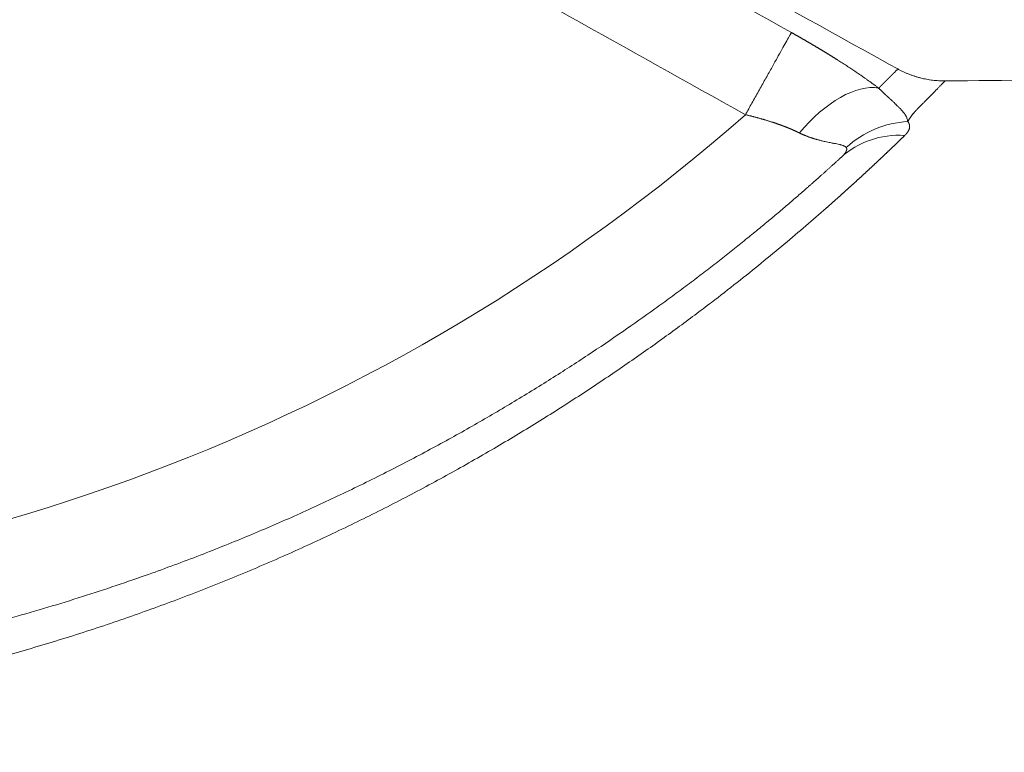
# Model space of a CAD drawing. Units: millimetres. Extents: x 0 to 594, y 0 to 420.
# Drawn here: x 154 to 159, y 359 to 363 of the extents above; entities that cross this region are included whole.
import ezdxf

# ---------------------------------------------------------------- set-up
doc = ezdxf.new("R2010")
doc.units = ezdxf.units.MM
doc.layers.add('1', color=7, linetype='Continuous', true_color=0xffffff)

msp = doc.modelspace()

# ---------------------------------------------------------------- linework, layer by layer
at = {"layer": '1', "color": 7, "linetype": 'Continuous', "lineweight": 13}
msp.add_arc((151.2727, 370.2045), 10.125, 229.79315, 311.30683, dxfattribs=at)
for centre, major_axis, ratio, start_param, end_param in [((158.4126, 362.3107), (0.2973, 0.402), 0.51128, 0.242034, 1.468248), ((158.8093, 362.0748), (0.3865, 0.3172), 0.960559, 0.912835, 1.628623), ((158.7936, 362.0069), (-0.338, 0.3684), 0.930646, 5.515031, 6.283185)]:
    msp.add_ellipse(centre, major_axis=major_axis, ratio=ratio, start_param=start_param, end_param=end_param, dxfattribs=at)
at = {"layer": '1', "color": 3, "linetype": 'Continuous', "lineweight": 18}
for points, knots in [([(158.7522, 362.8379), (158.2561, 363.1124), (157.3015, 363.6415), (155.9514, 364.3842), (154.7794, 365.0455), (153.7802, 365.5618), (152.8926, 365.8255), (152.126, 365.956), (151.377, 365.9985), (150.5638, 365.9505), (149.6375, 365.769), (148.4941, 365.3495), (147.1988, 364.5544), (145.583, 363.6504), (144.4463, 362.9957), (143.8439, 362.6515)], [0, 0, 0, 0, 0.103406, 0.199038, 0.280924, 0.349021, 0.403445, 0.448999, 0.490582, 0.539983, 0.597179, 0.662128, 0.760849, 0.873479, 1, 1, 1, 1]), ([(144.2494, 362.2319), (144.2503, 362.2311), (144.2519, 362.2297), (144.2544, 362.2275), (144.2569, 362.2253), (144.2595, 362.223), (144.262, 362.2208), (144.2645, 362.2186), (144.2671, 362.2163), (144.2697, 362.2141), (144.2722, 362.2118), (144.2748, 362.2096), (144.2774, 362.2073), (144.28, 362.205), (144.2826, 362.2027), (144.2853, 362.2004), (144.2879, 362.1981), (144.2906, 362.1958), (144.2932, 362.1935), (144.2959, 362.1912), (144.2986, 362.1888), (144.3013, 362.1865), (144.304, 362.1841), (144.3067, 362.1818), (144.3094, 362.1794), (144.3121, 362.177), (144.3149, 362.1747), (144.3176, 362.1723), (144.3204, 362.1699), (144.3232, 362.1675), (144.326, 362.1651), (144.3288, 362.1626), (144.3316, 362.1602), (144.3344, 362.1578), (144.3373, 362.1553), (144.3401, 362.1529), (144.343, 362.1504), (144.3458, 362.148), (144.3487, 362.1455), (144.3516, 362.143), (144.3545, 362.1405), (144.3574, 362.138), (144.3603, 362.1355), (144.3632, 362.133), (144.3662, 362.1305), (144.3691, 362.128), (144.3721, 362.1254), (144.3751, 362.1229), (144.3781, 362.1204), (144.3811, 362.1178), (144.3841, 362.1152), (144.3871, 362.1127), (144.3901, 362.1101), (144.3932, 362.1075), (144.3962, 362.1049), (144.3993, 362.1023), (144.4024, 362.0997), (144.4054, 362.0971), (144.4085, 362.0945), (144.4116, 362.0918), (144.4148, 362.0892), (144.4179, 362.0866), (144.421, 362.0839), (144.4242, 362.0812), (144.4274, 362.0786), (144.4305, 362.0759), (144.4337, 362.0732), (144.4497, 362.0598), (144.4792, 362.0351), (144.5236, 361.9984), (144.5698, 361.9606), (144.618, 361.9217), (144.6927, 361.862), (144.7984, 361.7793), (144.942, 361.6709), (145.0973, 361.5577), (145.245, 361.4543), (145.3808, 361.3625), (145.5012, 361.2834), (145.6267, 361.2034), (145.7575, 361.1227), (145.8936, 361.0414), (146.0552, 360.9481), (146.245, 360.8433), (146.4661, 360.7278), (146.6982, 360.6135), (146.9373, 360.5031), (147.1829, 360.397), (147.4344, 360.2958), (147.696, 360.1984), (147.9903, 360.0975), (148.3195, 359.9959), (148.6857, 359.8969), (149.0602, 359.8101), (149.4414, 359.7362), (149.8274, 359.6759), (150.2182, 359.6296), (150.6114, 359.5977), (151.005, 359.5805), (151.3999, 359.5779), (151.7938, 359.5899), (152.1844, 359.6163), (152.5752, 359.6572), (152.9642, 359.7126), (153.3491, 359.782), (153.7292, 359.865), (154.103, 359.961), (154.4688, 360.0693), (154.797, 360.1793), (155.0897, 360.2875), (155.3494, 360.3914), (155.5989, 360.4989), (155.8425, 360.6112), (156.0796, 360.7279), (156.3097, 360.8482), (156.5285, 360.9694), (156.7391, 361.0926), (156.941, 361.2168), (157.1338, 361.3414), (157.3149, 361.4639), (157.4569, 361.5643), (157.5654, 361.6432), (157.6444, 361.7019), (157.7205, 361.7595), (157.794, 361.8161), (157.8648, 361.8716), (157.9329, 361.926), (157.9981, 361.9789), (158.0604, 362.0301), (158.1196, 362.0797), (158.176, 362.1276), (158.2296, 362.1737), (158.2656, 362.2051), (158.2862, 362.2232), (158.2926, 362.2288), (158.2988, 362.2343), (158.3051, 362.2398), (158.3112, 362.2453), (158.3174, 362.2507), (158.3235, 362.2561), (158.3295, 362.2615), (158.3355, 362.2668), (158.3414, 362.2721), (158.3473, 362.2773), (158.3532, 362.2826), (158.359, 362.2878), (158.3648, 362.2929), (158.3705, 362.298), (158.3761, 362.3031), (158.3818, 362.3082), (158.3873, 362.3132), (158.3929, 362.3182), (158.3983, 362.3232), (158.4038, 362.3281), (158.4092, 362.333), (158.4145, 362.3378), (158.4198, 362.3426), (158.4251, 362.3474), (158.4303, 362.3521), (158.4354, 362.3568), (158.4406, 362.3615), (158.4456, 362.3662), (158.4506, 362.3708), (158.454, 362.3738), (158.4556, 362.3753)], [0, 0, 0, 0, 0.000478, 0.000955, 0.001433, 0.00191, 0.002388, 0.002866, 0.003343, 0.00382, 0.004298, 0.004775, 0.005253, 0.00573, 0.006208, 0.006685, 0.007162, 0.00764, 0.008117, 0.008594, 0.009072, 0.009549, 0.010026, 0.010504, 0.010981, 0.011458, 0.011936, 0.012413, 0.01289, 0.013367, 0.013845, 0.014322, 0.014799, 0.015277, 0.015754, 0.016231, 0.016709, 0.017186, 0.017664, 0.018141, 0.018618, 0.019096, 0.019573, 0.020051, 0.020528, 0.021006, 0.021483, 0.021961, 0.022438, 0.022916, 0.023394, 0.023871, 0.024349, 0.024827, 0.025305, 0.025782, 0.02626, 0.026738, 0.027216, 0.027694, 0.028172, 0.02865, 0.029128, 0.029606, 0.030085, 0.030563, 0.031041, 0.031519, 0.037738, 0.043957, 0.05018, 0.056409, 0.062646, 0.078099, 0.093593, 0.109168, 0.124861, 0.135118, 0.145423, 0.155787, 0.16622, 0.176732, 0.187332, 0.202537, 0.217926, 0.233526, 0.249359, 0.264652, 0.280172, 0.295939, 0.311969, 0.332314, 0.353041, 0.374179, 0.394828, 0.41574, 0.436938, 0.457767, 0.478657, 0.499625, 0.52053, 0.541272, 0.56187, 0.583094, 0.603974, 0.624532, 0.645751, 0.666534, 0.686912, 0.702949, 0.718729, 0.734274, 0.749603, 0.76553, 0.781242, 0.796766, 0.812131, 0.827951, 0.843622, 0.859179, 0.874659, 0.882505, 0.890332, 0.898145, 0.905948, 0.913821, 0.921679, 0.929529, 0.937375, 0.945185, 0.952993, 0.960803, 0.96862, 0.969633, 0.970645, 0.971657, 0.972669, 0.973681, 0.974693, 0.975704, 0.976716, 0.977728, 0.978739, 0.979751, 0.980763, 0.981774, 0.982786, 0.983798, 0.98481, 0.985822, 0.986833, 0.987845, 0.988858, 0.98987, 0.990882, 0.991895, 0.992907, 0.99392, 0.994933, 0.995946, 0.996959, 0.997973, 0.998986, 1, 1, 1, 1])]:
    msp.add_open_spline(points, degree=3, knots=knots, dxfattribs=at)
at = {"layer": '1', "color": 7, "linetype": 'Continuous', "lineweight": 13}
for points in [[(154.5075, 365.0943), (155.7375, 364.4056), (156.9672, 363.717), (158.1964, 363.0283)], [(157.9562, 362.5988), (156.7261, 363.2867), (155.4961, 363.9745), (154.2659, 364.6623)]]:
    msp.add_open_spline(points, degree=3, dxfattribs=at)
msp.add_rational_spline([(158.1964, 363.0283), (158.1603, 362.9638), (157.9562, 362.5988)], [1, 0.76704851606, 1], degree=2, dxfattribs=at)
for points, knots in [([(158.1964, 363.0283), (158.1975, 363.0277), (158.1997, 363.0264), (158.2031, 363.0246), (158.2064, 363.0227), (158.2098, 363.0208), (158.2131, 363.0189), (158.2165, 363.017), (158.2198, 363.0151), (158.2231, 363.0132), (158.2265, 363.0113), (158.2298, 363.0095), (158.2331, 363.0076), (158.2364, 363.0057), (158.2397, 363.0038), (158.2431, 363.0019), (158.2464, 363), (158.2497, 362.9981), (158.253, 362.9962), (158.2563, 362.9943), (158.2595, 362.9924), (158.2628, 362.9905), (158.2661, 362.9886), (158.2694, 362.9867), (158.2727, 362.9848), (158.2759, 362.9829), (158.2792, 362.981), (158.2825, 362.9791), (158.2857, 362.9772), (158.289, 362.9753), (158.2923, 362.9734), (158.2955, 362.9715), (158.2988, 362.9696), (158.302, 362.9676), (158.3052, 362.9657), (158.3085, 362.9638), (158.3117, 362.9619), (158.3149, 362.96), (158.3182, 362.9581), (158.3214, 362.9562), (158.3246, 362.9543), (158.3278, 362.9523), (158.331, 362.9504), (158.3342, 362.9485), (158.3374, 362.9466), (158.3406, 362.9447), (158.3438, 362.9427), (158.347, 362.9408), (158.3502, 362.9389), (158.3534, 362.937), (158.3566, 362.935), (158.3597, 362.9331), (158.3629, 362.9312), (158.3661, 362.9293), (158.3692, 362.9273), (158.3724, 362.9254), (158.3756, 362.9235), (158.3787, 362.9215), (158.3819, 362.9196), (158.385, 362.9177), (158.3881, 362.9157), (158.3913, 362.9138), (158.3944, 362.9119), (158.3975, 362.9099), (158.4007, 362.908), (158.4038, 362.9061), (158.4069, 362.9041), (158.41, 362.9022), (158.4131, 362.9002), (158.4162, 362.8983), (158.4193, 362.8963), (158.4224, 362.8944), (158.4255, 362.8925), (158.4286, 362.8905), (158.4317, 362.8886), (158.4348, 362.8866), (158.4446, 362.8804), (158.461, 362.8699), (158.4839, 362.8551), (158.5063, 362.8403), (158.5284, 362.8255), (158.5448, 362.8144), (158.5557, 362.8068), (158.5613, 362.803), (158.5669, 362.7991), (158.5725, 362.7952), (158.578, 362.7913), (158.5835, 362.7874), (158.589, 362.7836), (158.5944, 362.7797), (158.5998, 362.7758), (158.6052, 362.772), (158.6105, 362.7681), (158.6158, 362.7643), (158.6211, 362.7604), (158.6263, 362.7566), (158.6315, 362.7527), (158.6367, 362.7489), (158.6418, 362.7451), (158.647, 362.7412), (158.6503, 362.7387), (158.652, 362.7374)], [0, 0, 0, 0, 0.006731, 0.013458, 0.02018, 0.026898, 0.033612, 0.040321, 0.047026, 0.053727, 0.060424, 0.067117, 0.073806, 0.080492, 0.087174, 0.093852, 0.100527, 0.107199, 0.113867, 0.120532, 0.127194, 0.133853, 0.140509, 0.147163, 0.153813, 0.160461, 0.167107, 0.17375, 0.18039, 0.187029, 0.193665, 0.200299, 0.206931, 0.213561, 0.220189, 0.226816, 0.233441, 0.240064, 0.246686, 0.253307, 0.259926, 0.266544, 0.273161, 0.279777, 0.286392, 0.293007, 0.29962, 0.306233, 0.312846, 0.319458, 0.32607, 0.332681, 0.339292, 0.345903, 0.352515, 0.359126, 0.365737, 0.372349, 0.378961, 0.385574, 0.392187, 0.398801, 0.405416, 0.412031, 0.418647, 0.425265, 0.431883, 0.438503, 0.445124, 0.451746, 0.45837, 0.464996, 0.471623, 0.478252, 0.484882, 0.491515, 0.498149, 0.548467, 0.598683, 0.648838, 0.698974, 0.749131, 0.762362, 0.775586, 0.788803, 0.802015, 0.815221, 0.828423, 0.841621, 0.854816, 0.86801, 0.881202, 0.894394, 0.907586, 0.920779, 0.933973, 0.94717, 0.960371, 0.973576, 0.986785, 1, 1, 1, 1]), ([(174.3119, 362.9564), (174.3118, 362.9563), (174.3116, 362.9562), (174.3113, 362.9561), (174.3109, 362.9559), (174.3106, 362.9558), (174.3102, 362.9556), (174.3098, 362.9554), (174.3095, 362.9552), (174.309, 362.955), (174.3086, 362.9548), (174.3082, 362.9546), (174.3077, 362.9544), (174.3073, 362.9542), (174.3068, 362.954), (174.3063, 362.9538), (174.3058, 362.9535), (174.3053, 362.9533), (174.3048, 362.9531), (174.3042, 362.9528), (174.3037, 362.9525), (174.3031, 362.9523), (174.3025, 362.952), (174.3019, 362.9517), (174.3013, 362.9514), (174.3007, 362.9512), (174.3, 362.9509), (174.2994, 362.9506), (174.2987, 362.9503), (174.2981, 362.9499), (174.2974, 362.9496), (174.2967, 362.9493), (174.2959, 362.949), (174.2952, 362.9486), (174.2945, 362.9483), (174.2937, 362.9479), (174.2929, 362.9476), (174.2921, 362.9472), (174.2913, 362.9468), (174.2905, 362.9465), (174.2897, 362.9461), (174.2889, 362.9457), (174.288, 362.9453), (174.2871, 362.9449), (174.2863, 362.9445), (174.2854, 362.9441), (174.2845, 362.9437), (174.2835, 362.9432), (174.2826, 362.9428), (174.2817, 362.9424), (174.2807, 362.9419), (174.2797, 362.9415), (174.2787, 362.941), (174.2777, 362.9405), (174.2767, 362.9401), (174.2757, 362.9396), (174.2746, 362.9391), (174.2736, 362.9386), (174.2725, 362.9381), (174.2714, 362.9376), (174.2703, 362.9371), (174.2692, 362.9366), (174.2681, 362.9361), (174.267, 362.9356), (174.2658, 362.935), (174.2646, 362.9345), (174.2635, 362.934), (174.2623, 362.9334), (174.2611, 362.9328), (174.2598, 362.9323), (174.2586, 362.9317), (174.2574, 362.9311), (174.2561, 362.9306), (174.2548, 362.93), (174.2535, 362.9294), (174.2522, 362.9288), (174.2509, 362.9282), (174.2496, 362.9276), (174.2483, 362.9269), (174.2469, 362.9263), (174.2455, 362.9257), (174.2442, 362.925), (174.2428, 362.9244), (174.2414, 362.9238), (174.2399, 362.9231), (174.2385, 362.9224), (174.2371, 362.9218), (174.2356, 362.9211), (174.2341, 362.9204), (174.2326, 362.9197), (174.2311, 362.919), (174.2296, 362.9183), (174.2281, 362.9176), (174.2265, 362.9169), (174.225, 362.9162), (174.2234, 362.9155), (174.2218, 362.9147), (174.2202, 362.914), (174.2186, 362.9133), (174.217, 362.9125), (174.2153, 362.9118), (174.2137, 362.911), (174.212, 362.9102), (174.2104, 362.9095), (174.2087, 362.9087), (174.207, 362.9079), (174.2052, 362.9071), (174.2035, 362.9063), (174.1903, 362.9002), (174.1636, 362.8879), (174.1189, 362.8674), (174.0686, 362.8442), (174.0127, 362.8185), (173.9522, 362.7907), (173.8875, 362.761), (173.819, 362.7296), (173.7455, 362.6959), (173.6669, 362.66), (173.5788, 362.6197), (173.4804, 362.5747), (173.3708, 362.5248), (173.2546, 362.4718), (173.0976, 362.4004), (172.8927, 362.3073), (172.6322, 362.1893), (172.3498, 362.0618), (172.0597, 361.9313), (171.7645, 361.7988), (171.4663, 361.6655), (171.1513, 361.5252), (170.8239, 361.3798), (170.4842, 361.2295), (170.1325, 361.0745), (169.7644, 360.9129), (169.3797, 360.7446), (168.9781, 360.5697), (168.5596, 360.3881), (168.1021, 360.1905), (167.6028, 359.9758), (167.0591, 359.7433), (166.4913, 359.5016), (165.899, 359.2508), (165.313, 359.0041), (164.7354, 358.7621), (164.1683, 358.5255), (163.5819, 358.2821), (162.9759, 358.0317), (162.3291, 357.7657), (161.6399, 357.4836), (160.9068, 357.1851), (160.15, 356.8786), (159.4773, 356.6075), (158.8944, 356.3735), (158.4068, 356.1784), (157.9115, 355.9807), (157.4083, 355.7806), (156.8972, 355.5779), (156.227, 355.3128), (155.3928, 354.9842), (154.3893, 354.5911), (153.5874, 354.2785), (152.9939, 354.048), (152.7005, 353.9342), (152.4906, 353.8529), (152.3647, 353.8041), (152.2629, 353.7647), (152.1821, 353.7335), (152.1191, 353.7091), (152.0505, 353.6826), (151.9845, 353.6571), (151.9296, 353.6359), (151.8901, 353.6206), (151.8559, 353.6074), (151.8216, 353.5942), (151.7822, 353.5789), (151.7428, 353.5637), (151.7034, 353.5485), (151.6639, 353.5332), (151.6244, 353.518), (151.5849, 353.5027), (151.5454, 353.4874), (151.5059, 353.4721), (151.4663, 353.4568), (151.4267, 353.4415), (151.3871, 353.4262), (151.3475, 353.4109), (151.3079, 353.3956), (151.2682, 353.3802), (151.2285, 353.3649), (151.1888, 353.3496), (151.1491, 353.3342), (151.1093, 353.3188), (151.0696, 353.3035), (151.0298, 353.2881), (150.99, 353.2727), (150.9501, 353.2573), (150.9103, 353.2419), (150.8704, 353.2265), (150.8305, 353.211), (150.7906, 353.1956), (150.7506, 353.1802), (150.7107, 353.1647), (150.6707, 353.1492), (150.6307, 353.1338), (150.5907, 353.1183), (150.5506, 353.1028), (150.5106, 353.0873), (150.4705, 353.0718), (150.4304, 353.0563), (150.3903, 353.0408), (150.1153, 352.9345), (149.6032, 352.7364), (148.8515, 352.4456), (148.0925, 352.1519), (147.0942, 351.7656), (145.85, 351.2838), (144.3532, 350.704), (142.8291, 350.1133), (141.5518, 349.6181), (140.528, 349.221), (139.7645, 348.9247), (138.994, 348.6257), (138.2165, 348.324), (137.4321, 348.0195), (136.6407, 347.7121), (135.8423, 347.4021), (135.037, 347.0892), (134.2248, 346.7736), (133.4055, 346.4552), (132.5794, 346.1341), (131.7463, 345.8102), (130.9062, 345.4835), (130.0592, 345.154), (129.4922, 344.9334), (129.2076, 344.8227)], [0, 0, 0, 0, 0.000147, 0.000293, 0.00044, 0.000586, 0.000733, 0.00088, 0.001026, 0.001173, 0.00132, 0.001466, 0.001613, 0.001759, 0.001906, 0.002053, 0.002199, 0.002346, 0.002493, 0.002639, 0.002786, 0.002933, 0.00308, 0.003226, 0.003373, 0.00352, 0.003667, 0.003813, 0.00396, 0.004107, 0.004254, 0.004401, 0.004548, 0.004695, 0.004841, 0.004988, 0.005135, 0.005282, 0.005429, 0.005576, 0.005723, 0.00587, 0.006018, 0.006165, 0.006312, 0.006459, 0.006606, 0.006754, 0.006901, 0.007048, 0.007195, 0.007343, 0.00749, 0.007638, 0.007785, 0.007933, 0.00808, 0.008228, 0.008375, 0.008523, 0.008671, 0.008818, 0.008966, 0.009114, 0.009262, 0.009409, 0.009557, 0.009705, 0.009853, 0.010001, 0.010149, 0.010297, 0.010446, 0.010594, 0.010742, 0.01089, 0.011039, 0.011187, 0.011336, 0.011484, 0.011633, 0.011781, 0.01193, 0.012079, 0.012227, 0.012376, 0.012525, 0.012674, 0.012823, 0.012972, 0.013121, 0.01327, 0.013419, 0.013568, 0.013718, 0.013867, 0.014016, 0.014166, 0.014316, 0.014465, 0.014615, 0.014764, 0.014914, 0.015064, 0.015214, 0.015364, 0.015514, 0.015664, 0.015814, 0.018919, 0.022048, 0.025205, 0.028395, 0.031624, 0.034713, 0.037839, 0.041007, 0.044218, 0.047478, 0.051305, 0.055197, 0.05916, 0.063196, 0.070673, 0.078411, 0.086429, 0.094747, 0.102209, 0.109912, 0.117865, 0.126077, 0.134228, 0.142642, 0.151325, 0.160285, 0.169526, 0.179057, 0.188882, 0.200492, 0.212525, 0.224991, 0.237897, 0.251254, 0.263049, 0.275197, 0.287704, 0.300573, 0.313812, 0.328773, 0.344178, 0.360034, 0.376345, 0.386351, 0.396505, 0.406809, 0.417264, 0.427871, 0.438631, 0.458952, 0.479704, 0.500895, 0.508666, 0.516478, 0.519072, 0.521671, 0.524273, 0.525379, 0.526679, 0.528172, 0.529628, 0.530763, 0.531578, 0.532072, 0.532885, 0.533698, 0.534512, 0.535326, 0.536141, 0.536956, 0.537772, 0.538588, 0.539404, 0.540221, 0.541038, 0.541856, 0.542674, 0.543492, 0.544311, 0.545131, 0.545951, 0.546771, 0.547592, 0.548413, 0.549234, 0.550056, 0.550879, 0.551702, 0.552525, 0.553349, 0.554173, 0.554997, 0.555822, 0.556648, 0.557474, 0.5583, 0.559127, 0.559954, 0.560782, 0.56161, 0.562438, 0.563267, 0.578639, 0.594162, 0.609835, 0.625657, 0.656005, 0.686918, 0.718396, 0.750438, 0.766066, 0.781838, 0.797754, 0.813815, 0.83002, 0.84637, 0.862863, 0.879501, 0.896283, 0.913209, 0.930279, 0.947493, 0.964852, 0.982354, 1, 1, 1, 1]), ([(151.8508, 354.2662), (151.8612, 354.2699), (151.8818, 354.2773), (151.9128, 354.2885), (151.9437, 354.2996), (151.9746, 354.3106), (152.0053, 354.3217), (152.036, 354.3327), (152.0666, 354.3437), (152.0972, 354.3547), (152.1277, 354.3656), (152.158, 354.3765), (152.1884, 354.3874), (152.2186, 354.3983), (152.2488, 354.4091), (152.2789, 354.42), (152.3089, 354.4308), (152.3389, 354.4415), (152.3688, 354.4523), (152.3986, 354.463), (152.4283, 354.4737), (152.458, 354.4844), (152.4876, 354.495), (152.5171, 354.5057), (152.5465, 354.5163), (152.5759, 354.5268), (152.6052, 354.5374), (152.6344, 354.5479), (152.6635, 354.5584), (152.6926, 354.5689), (152.7216, 354.5793), (152.7505, 354.5898), (152.7794, 354.6002), (152.8082, 354.6106), (152.8369, 354.6209), (152.8655, 354.6312), (152.8941, 354.6415), (152.9226, 354.6518), (152.951, 354.6621), (152.9793, 354.6723), (153.0076, 354.6825), (153.0358, 354.6927), (153.0639, 354.7028), (153.0919, 354.713), (153.1199, 354.7231), (153.1478, 354.7331), (153.1756, 354.7432), (153.2034, 354.7532), (153.231, 354.7632), (153.2587, 354.7732), (153.2862, 354.7831), (153.3136, 354.7931), (153.341, 354.803), (153.3683, 354.8128), (153.3956, 354.8227), (153.4227, 354.8325), (153.4498, 354.8423), (153.4768, 354.8521), (153.5038, 354.8619), (153.5307, 354.8716), (153.5575, 354.8813), (153.5842, 354.891), (153.6108, 354.9006), (153.6374, 354.9102), (153.6639, 354.9198), (153.6903, 354.9294), (153.7167, 354.9389), (153.743, 354.9485), (153.7692, 354.958), (153.7953, 354.9674), (153.8214, 354.9769), (153.8474, 354.9863), (153.8733, 354.9957), (153.8991, 355.0051), (153.9249, 355.0144), (153.9506, 355.0237), (153.9762, 355.033), (154.0018, 355.0423), (154.0272, 355.0515), (154.0526, 355.0608), (154.078, 355.07), (154.1032, 355.0791), (154.1284, 355.0883), (154.1535, 355.0974), (154.1785, 355.1065), (154.2035, 355.1155), (154.2284, 355.1246), (154.2532, 355.1336), (154.2779, 355.1426), (154.3026, 355.1515), (154.3272, 355.1605), (154.3517, 355.1694), (154.3762, 355.1783), (154.4005, 355.1871), (154.4248, 355.196), (154.4491, 355.2048), (154.4732, 355.2136), (154.4973, 355.2223), (154.5213, 355.2311), (154.5452, 355.2398), (154.5691, 355.2484), (154.5929, 355.2571), (154.6166, 355.2657), (154.6402, 355.2743), (154.6638, 355.2829), (154.6873, 355.2915), (154.7107, 355.3), (154.734, 355.3085), (154.7573, 355.317), (154.7805, 355.3254), (154.8036, 355.3339), (154.8267, 355.3423), (154.8497, 355.3506), (154.8726, 355.359), (154.8954, 355.3673), (154.9182, 355.3756), (154.9408, 355.3839), (154.9635, 355.3921), (154.986, 355.4004), (155.0085, 355.4086), (155.2148, 355.4839), (155.5988, 355.6242), (156.154, 355.8279), (156.6905, 356.0253), (157.2082, 356.2164), (157.7072, 356.4011), (158.1467, 356.5644), (158.5313, 356.7077), (158.8654, 356.8324), (159.1938, 356.9553), (159.5166, 357.0763), (159.8337, 357.1955), (160.1451, 357.3128), (160.4509, 357.4282), (160.751, 357.5418), (161.0455, 357.6534), (161.4255, 357.7978), (161.8876, 357.9739), (162.4282, 358.1809), (162.9535, 358.3829), (163.4635, 358.5798), (163.9581, 358.7716), (164.4048, 358.9455), (164.8062, 359.1023), (165.1649, 359.243), (165.5159, 359.381), (165.8591, 359.5164), (166.1944, 359.6492), (166.522, 359.7793), (166.8417, 359.9066), (167.1537, 360.0312), (167.4682, 360.1572), (167.7848, 360.2845), (168.1034, 360.413), (168.4133, 360.5384), (168.7146, 360.6608), (169.0073, 360.78), (169.2915, 360.896), (169.567, 361.0089), (169.834, 361.1186), (170.0923, 361.2251), (170.3664, 361.3383), (170.6542, 361.4577), (170.9534, 361.5821), (171.2388, 361.7013), (171.5105, 361.815), (171.7684, 361.9234), (172.0125, 362.0263), (172.2429, 362.1236), (172.4595, 362.2153), (172.6624, 362.3014), (172.8263, 362.3712), (172.9559, 362.4264), (173.0554, 362.4689), (173.1503, 362.5095), (173.2407, 362.5481), (173.3264, 362.5848), (173.4076, 362.6196), (173.4842, 362.6525), (173.5563, 362.6835), (173.6238, 362.7125), (173.6866, 362.7395), (173.7603, 362.7712), (173.84, 362.8056), (173.9194, 362.8398), (173.9839, 362.8676), (174.0336, 362.8891), (174.0684, 362.9043), (174.0875, 362.9125), (174.0913, 362.9143), (174.0913, 362.9143)], [0, 0, 0, 0, 0.00122, 0.002436, 0.00365, 0.004861, 0.00607, 0.007275, 0.008477, 0.009677, 0.010873, 0.012067, 0.013258, 0.014446, 0.015631, 0.016814, 0.017993, 0.01917, 0.020343, 0.021514, 0.022682, 0.023847, 0.025009, 0.026169, 0.027325, 0.028479, 0.02963, 0.030777, 0.031922, 0.033064, 0.034204, 0.03534, 0.036474, 0.037604, 0.038732, 0.039857, 0.040979, 0.042098, 0.043214, 0.044328, 0.045438, 0.046546, 0.047651, 0.048753, 0.049852, 0.050948, 0.052041, 0.053132, 0.054219, 0.055304, 0.056386, 0.057465, 0.058541, 0.059614, 0.060684, 0.061752, 0.062817, 0.063878, 0.064937, 0.065993, 0.067046, 0.068097, 0.069144, 0.070189, 0.07123, 0.072269, 0.073305, 0.074338, 0.075368, 0.076396, 0.07742, 0.078442, 0.07946, 0.080476, 0.081489, 0.082499, 0.083507, 0.084511, 0.085513, 0.086511, 0.087507, 0.0885, 0.08949, 0.090477, 0.091462, 0.092443, 0.093422, 0.094397, 0.09537, 0.09634, 0.097307, 0.098272, 0.099233, 0.100191, 0.101147, 0.1021, 0.10305, 0.103997, 0.104941, 0.105882, 0.106821, 0.107756, 0.108689, 0.109619, 0.110546, 0.11147, 0.112391, 0.11331, 0.114225, 0.115138, 0.116047, 0.116954, 0.117858, 0.11876, 0.119658, 0.120553, 0.121446, 0.122336, 0.123222, 0.124106, 0.124988, 0.147583, 0.169457, 0.190608, 0.211038, 0.230746, 0.249734, 0.263179, 0.276412, 0.289433, 0.30224, 0.314835, 0.327217, 0.339387, 0.351345, 0.36309, 0.374623, 0.396863, 0.418545, 0.43967, 0.460238, 0.480251, 0.499709, 0.51464, 0.529299, 0.543684, 0.557798, 0.571641, 0.585213, 0.598515, 0.611548, 0.624314, 0.638113, 0.651627, 0.664858, 0.677806, 0.690474, 0.702862, 0.714973, 0.726809, 0.738371, 0.749662, 0.763986, 0.777898, 0.791403, 0.804508, 0.817221, 0.829549, 0.841501, 0.853086, 0.864315, 0.8752, 0.881406, 0.887508, 0.893508, 0.89941, 0.905215, 0.910928, 0.916552, 0.922091, 0.927547, 0.932926, 0.93823, 0.947657, 0.956896, 0.965976, 0.974925, 0.983775, 0.992557, 1, 1, 1, 1]), ([(158.652, 362.7374), (158.6525, 362.7379), (158.6535, 362.7389), (158.655, 362.7403), (158.6564, 362.7418), (158.6579, 362.7432), (158.6593, 362.7446), (158.6607, 362.746), (158.662, 362.7473), (158.6634, 362.7487), (158.6647, 362.75), (158.666, 362.7513), (158.6673, 362.7526), (158.6686, 362.7539), (158.6699, 362.7551), (158.6711, 362.7564), (158.6724, 362.7576), (158.6736, 362.7588), (158.6748, 362.76), (158.6759, 362.7612), (158.6771, 362.7623), (158.6783, 362.7634), (158.6794, 362.7646), (158.6805, 362.7657), (158.6816, 362.7668), (158.6827, 362.7678), (158.6837, 362.7689), (158.6848, 362.7699), (158.6858, 362.771), (158.6868, 362.772), (158.6878, 362.773), (158.6888, 362.774), (158.6898, 362.7749), (158.6907, 362.7759), (158.6917, 362.7768), (158.6926, 362.7778), (158.6935, 362.7787), (158.6944, 362.7796), (158.6953, 362.7805), (158.6962, 362.7813), (158.6971, 362.7822), (158.6979, 362.783), (158.6988, 362.7839), (158.6996, 362.7847), (158.7004, 362.7855), (158.7012, 362.7863), (158.702, 362.7871), (158.7027, 362.7878), (158.7035, 362.7886), (158.7042, 362.7894), (158.705, 362.7901), (158.7057, 362.7908), (158.7064, 362.7915), (158.7071, 362.7922), (158.7078, 362.7929), (158.7085, 362.7936), (158.7092, 362.7943), (158.7098, 362.7949), (158.7105, 362.7956), (158.7111, 362.7962), (158.7117, 362.7968), (158.7123, 362.7974), (158.7129, 362.798), (158.7135, 362.7986), (158.7141, 362.7992), (158.7147, 362.7998), (158.7153, 362.8003), (158.7158, 362.8009), (158.7164, 362.8014), (158.7169, 362.802), (158.7174, 362.8025), (158.7179, 362.803), (158.7184, 362.8035), (158.7189, 362.804), (158.7194, 362.8045), (158.7199, 362.805), (158.7204, 362.8055), (158.7208, 362.8059), (158.7213, 362.8064), (158.7218, 362.8068), (158.7222, 362.8073), (158.7226, 362.8077), (158.723, 362.8081), (158.7235, 362.8085), (158.7239, 362.8089), (158.7243, 362.8093), (158.7247, 362.8097), (158.725, 362.8101), (158.7254, 362.8105), (158.7258, 362.8109), (158.7262, 362.8112), (158.7265, 362.8116), (158.7269, 362.8119), (158.7272, 362.8123), (158.7275, 362.8126), (158.7279, 362.8129), (158.7282, 362.8133), (158.7285, 362.8136), (158.7288, 362.8139), (158.7291, 362.8142), (158.7294, 362.8145), (158.7297, 362.8148), (158.73, 362.8151), (158.7303, 362.8153), (158.7306, 362.8156), (158.7308, 362.8159), (158.7311, 362.8161), (158.7313, 362.8164), (158.7316, 362.8166), (158.7318, 362.8169), (158.7321, 362.8171), (158.7323, 362.8174), (158.7325, 362.8176), (158.7327, 362.8178), (158.733, 362.818), (158.7332, 362.8182), (158.7334, 362.8184), (158.7336, 362.8186), (158.7338, 362.8188), (158.734, 362.819), (158.7357, 362.8207), (158.7386, 362.8237), (158.7425, 362.8276), (158.7458, 362.831), (158.7485, 362.8338), (158.7502, 362.8355), (158.7514, 362.8368), (158.7521, 362.8376), (158.7523, 362.8378), (158.7522, 362.8378)], [0, 0, 0, 0, 0.007459, 0.014874, 0.022244, 0.029569, 0.03685, 0.044086, 0.051278, 0.058424, 0.065526, 0.072583, 0.079595, 0.086563, 0.093485, 0.100363, 0.107195, 0.113983, 0.120726, 0.127423, 0.134076, 0.140684, 0.147247, 0.153764, 0.160237, 0.166665, 0.173047, 0.179385, 0.185677, 0.191924, 0.198127, 0.204284, 0.210395, 0.216462, 0.222484, 0.22846, 0.234392, 0.240278, 0.246119, 0.251915, 0.257665, 0.263371, 0.269031, 0.274646, 0.280216, 0.285741, 0.291221, 0.296655, 0.302045, 0.307389, 0.312688, 0.317942, 0.323151, 0.328314, 0.333433, 0.338506, 0.343534, 0.348517, 0.353455, 0.358348, 0.363196, 0.367998, 0.372756, 0.377468, 0.382135, 0.386758, 0.391335, 0.395867, 0.400354, 0.404797, 0.409194, 0.413546, 0.417853, 0.422115, 0.426333, 0.430505, 0.434633, 0.438715, 0.442753, 0.446746, 0.450694, 0.454598, 0.458456, 0.46227, 0.46604, 0.469764, 0.473444, 0.477079, 0.480669, 0.484215, 0.487716, 0.491173, 0.494585, 0.497952, 0.501275, 0.504553, 0.507787, 0.510976, 0.51412, 0.51722, 0.520276, 0.523287, 0.526253, 0.529175, 0.532053, 0.534886, 0.537674, 0.540419, 0.543118, 0.545774, 0.548384, 0.550951, 0.553473, 0.55595, 0.558384, 0.560772, 0.563117, 0.565417, 0.567672, 0.569884, 0.572051, 0.625925, 0.681431, 0.738581, 0.797393, 0.857885, 0.888033, 0.945692, 1, 1, 1, 1]), ([(158.8045, 362.5625), (158.8045, 362.5626), (158.8045, 362.5628), (158.8044, 362.5632), (158.8044, 362.5638), (158.8042, 362.5651), (158.8037, 362.5676), (158.8026, 362.5727), (158.8005, 362.5794), (158.7969, 362.588), (158.7932, 362.5945), (158.7895, 362.6003), (158.7861, 362.6052), (158.7806, 362.6124), (158.7725, 362.622), (158.7652, 362.6297), (158.7603, 362.6347), (158.7591, 362.6358), (158.758, 362.637), (158.7572, 362.6378), (158.7562, 362.6389), (158.7548, 362.6402), (158.7531, 362.642), (158.7512, 362.6438), (158.7489, 362.6462), (158.7461, 362.649), (158.7431, 362.6519), (158.74, 362.6549), (158.7365, 362.6582), (158.7322, 362.6623), (158.7272, 362.667), (158.7215, 362.6722), (158.7173, 362.6761), (158.715, 362.6782), (158.7147, 362.6785), (158.7144, 362.6788), (158.714, 362.6792), (158.7136, 362.6795), (158.7131, 362.68), (158.7126, 362.6804), (158.712, 362.681), (158.7114, 362.6815), (158.7108, 362.6821), (158.7101, 362.6828), (158.7093, 362.6835), (158.7085, 362.6842), (158.7077, 362.685), (158.7068, 362.6858), (158.7058, 362.6867), (158.7048, 362.6876), (158.7037, 362.6886), (158.7026, 362.6896), (158.7015, 362.6907), (158.7003, 362.6918), (158.699, 362.693), (158.6977, 362.6942), (158.6963, 362.6955), (158.6949, 362.6968), (158.6934, 362.6982), (158.6918, 362.6996), (158.6903, 362.7011), (158.6886, 362.7026), (158.6869, 362.7042), (158.6852, 362.7058), (158.6833, 362.7075), (158.6815, 362.7092), (158.6796, 362.711), (158.6776, 362.7129), (158.6755, 362.7148), (158.6734, 362.7168), (158.6713, 362.7188), (158.6691, 362.7209), (158.6668, 362.7231), (158.6645, 362.7253), (158.6621, 362.7276), (158.6597, 362.7299), (158.6572, 362.7324), (158.6546, 362.7349), (158.6529, 362.7365), (158.652, 362.7374)], [0, 0, 0, 0, 0.001957, 0.003915, 0.007829, 0.015656, 0.031304, 0.062578, 0.125057, 0.178645, 0.249903, 0.268364, 0.303551, 0.354823, 0.420959, 0.499948, 0.504597, 0.515521, 0.520771, 0.52598, 0.531128, 0.540546, 0.550938, 0.562292, 0.574501, 0.593443, 0.611086, 0.624584, 0.644618, 0.667166, 0.692165, 0.719551, 0.749258, 0.750337, 0.751625, 0.753121, 0.754825, 0.756737, 0.758855, 0.76118, 0.763712, 0.766448, 0.76939, 0.772537, 0.775887, 0.77944, 0.783195, 0.787153, 0.791311, 0.79567, 0.800227, 0.804983, 0.809934, 0.815081, 0.820421, 0.825952, 0.831673, 0.837581, 0.843674, 0.849949, 0.856403, 0.863035, 0.869839, 0.876813, 0.883954, 0.891257, 0.898717, 0.906337, 0.914113, 0.922045, 0.930129, 0.938364, 0.946745, 0.955272, 0.963942, 0.972752, 0.9817, 0.990783, 1, 1, 1, 1]), ([(158.9989, 362.7754), (158.9989, 362.7753), (158.9988, 362.7752), (158.9983, 362.7746), (158.9973, 362.7735), (158.9959, 362.772), (158.994, 362.7701), (158.9918, 362.7678), (158.9892, 362.765), (158.9861, 362.7619), (158.9826, 362.7583), (158.9787, 362.7543), (158.9744, 362.7499), (158.9697, 362.745), (158.9646, 362.7398), (158.959, 362.7341), (158.9531, 362.728), (158.946, 362.7208), (158.9376, 362.7122), (158.9277, 362.7022), (158.9171, 362.6914), (158.9058, 362.68), (158.8938, 362.6678), (158.8846, 362.6585), (158.8786, 362.6524), (158.8761, 362.6499), (158.8735, 362.6473), (158.871, 362.6448), (158.8684, 362.6422), (158.8658, 362.6396), (158.8632, 362.6369), (158.8609, 362.6347), (158.8583, 362.6321), (158.8547, 362.6285), (158.8507, 362.6245), (158.8472, 362.6208), (158.8449, 362.6184), (158.8428, 362.6161), (158.8408, 362.614), (158.8387, 362.6117), (158.8364, 362.6089), (158.8338, 362.6058), (158.8312, 362.6027), (158.8287, 362.5995), (158.8262, 362.5963), (158.8238, 362.593), (158.8214, 362.5898), (158.8191, 362.5865), (158.8169, 362.5831), (158.8147, 362.5798), (158.8125, 362.5764), (158.8105, 362.573), (158.8084, 362.5695), (158.8064, 362.5661), (158.8052, 362.5637), (158.8045, 362.5625)], [0, 0, 0, 0, 0.030582, 0.061857, 0.093126, 0.124388, 0.155647, 0.186902, 0.218155, 0.249408, 0.280662, 0.311919, 0.343179, 0.374445, 0.405717, 0.436997, 0.468287, 0.499587, 0.541518, 0.583341, 0.625059, 0.666676, 0.708195, 0.749618, 0.757471, 0.765314, 0.773149, 0.780974, 0.788791, 0.796599, 0.804397, 0.812187, 0.816378, 0.826814, 0.843496, 0.85078, 0.857553, 0.863815, 0.869565, 0.874804, 0.883153, 0.891502, 0.89985, 0.908197, 0.916544, 0.92489, 0.933236, 0.941581, 0.949926, 0.958272, 0.966617, 0.974962, 0.983308, 0.991654, 1, 1, 1, 1]), ([(158.2386, 362.5031), (158.2379, 362.5034), (158.2367, 362.5041), (158.2347, 362.505), (158.2327, 362.506), (158.2307, 362.5069), (158.2287, 362.5079), (158.2267, 362.5089), (158.2247, 362.5098), (158.2227, 362.5108), (158.2206, 362.5117), (158.2185, 362.5127), (158.2165, 362.5136), (158.2144, 362.5146), (158.2123, 362.5155), (158.2101, 362.5165), (158.208, 362.5174), (158.2059, 362.5184), (158.2037, 362.5193), (158.2015, 362.5203), (158.1993, 362.5212), (158.1971, 362.5222), (158.1949, 362.5231), (158.1927, 362.5241), (158.1905, 362.525), (158.1882, 362.5259), (158.1859, 362.5269), (158.1837, 362.5278), (158.1814, 362.5288), (158.1791, 362.5297), (158.1768, 362.5306), (158.1744, 362.5316), (158.1721, 362.5325), (158.1697, 362.5334), (158.1674, 362.5344), (158.165, 362.5353), (158.1626, 362.5362), (158.1602, 362.5371), (158.1577, 362.5381), (158.1553, 362.539), (158.1529, 362.5399), (158.1504, 362.5408), (158.1479, 362.5417), (158.1455, 362.5427), (158.143, 362.5436), (158.1405, 362.5445), (158.1379, 362.5454), (158.1354, 362.5463), (158.1328, 362.5472), (158.1303, 362.5481), (158.1277, 362.549), (158.1251, 362.5499), (158.1225, 362.5509), (158.1199, 362.5518), (158.1173, 362.5527), (158.1147, 362.5536), (158.112, 362.5544), (158.1094, 362.5553), (158.1067, 362.5562), (158.1032, 362.5574), (158.0989, 362.5588), (158.0938, 362.5605), (158.0886, 362.5622), (158.0833, 362.5638), (158.078, 362.5655), (158.0726, 362.5672), (158.0673, 362.5688), (158.0618, 362.5705), (158.0563, 362.5721), (158.0508, 362.5737), (158.0452, 362.5754), (158.0396, 362.577), (158.0339, 362.5786), (158.0282, 362.5802), (158.0224, 362.5818), (158.0166, 362.5834), (158.0107, 362.585), (158.0049, 362.5865), (157.9989, 362.5881), (157.9929, 362.5897), (157.9869, 362.5912), (157.9808, 362.5927), (157.9747, 362.5943), (157.9686, 362.5958), (157.9624, 362.5973), (157.9582, 362.5983), (157.9562, 362.5988)], [0, 0, 0, 0, 0.008004, 0.016029, 0.024075, 0.032143, 0.040231, 0.048341, 0.056472, 0.064624, 0.072798, 0.080994, 0.089212, 0.097451, 0.105713, 0.113996, 0.122302, 0.13063, 0.13898, 0.147353, 0.155748, 0.164166, 0.172607, 0.18107, 0.189556, 0.198065, 0.206597, 0.215153, 0.223731, 0.232333, 0.240958, 0.249606, 0.258278, 0.266974, 0.275693, 0.284436, 0.293203, 0.301994, 0.310808, 0.319647, 0.32851, 0.337397, 0.346308, 0.355243, 0.364203, 0.373187, 0.382196, 0.391229, 0.400287, 0.40937, 0.418477, 0.427609, 0.436766, 0.445948, 0.455156, 0.464388, 0.473645, 0.482927, 0.492235, 0.501568, 0.519312, 0.537169, 0.555137, 0.573218, 0.591411, 0.609718, 0.628138, 0.646671, 0.665318, 0.68408, 0.702956, 0.721947, 0.741053, 0.760274, 0.77961, 0.799063, 0.818631, 0.838316, 0.858117, 0.878034, 0.898069, 0.91822, 0.938489, 0.958875, 0.979379, 1, 1, 1, 1]), ([(158.8045, 362.5625), (158.8047, 362.5623), (158.8051, 362.5618), (158.8056, 362.5611), (158.8061, 362.5604), (158.8066, 362.5597), (158.8071, 362.5589), (158.8076, 362.5582), (158.808, 362.5575), (158.8084, 362.5568), (158.8088, 362.556), (158.8092, 362.5553), (158.8096, 362.5546), (158.81, 362.5538), (158.8103, 362.5531), (158.8107, 362.5523), (158.811, 362.5516), (158.8113, 362.5509), (158.8116, 362.5501), (158.8119, 362.5494), (158.8121, 362.5486), (158.8124, 362.5479), (158.8126, 362.5471), (158.8128, 362.5464), (158.813, 362.5456), (158.8131, 362.5448), (158.8133, 362.5441), (158.8134, 362.5433), (158.8136, 362.5425), (158.8137, 362.5418), (158.8138, 362.541), (158.8139, 362.5402), (158.8139, 362.5395), (158.814, 362.5387), (158.814, 362.5379), (158.814, 362.5371), (158.814, 362.5364), (158.814, 362.5356), (158.8139, 362.5348), (158.8139, 362.534), (158.8138, 362.5332), (158.8137, 362.5324), (158.8136, 362.5316), (158.8135, 362.5308), (158.8134, 362.53), (158.8132, 362.5292), (158.8131, 362.5284), (158.8128, 362.5274), (158.8125, 362.526), (158.812, 362.5244), (158.8115, 362.5228), (158.8109, 362.5211), (158.8102, 362.5195), (158.8095, 362.5178), (158.8087, 362.5161), (158.8078, 362.5145), (158.8069, 362.5128), (158.8059, 362.5111), (158.8048, 362.5094), (158.8037, 362.5077), (158.8025, 362.506), (158.8012, 362.5043), (158.7999, 362.5026), (158.7985, 362.5009), (158.797, 362.4992), (158.7955, 362.4974), (158.7939, 362.4957), (158.7923, 362.4939), (158.7906, 362.4922), (158.7894, 362.491), (158.7888, 362.4904)], [0, 0, 0, 0, 0.010846, 0.02169, 0.032534, 0.043377, 0.054219, 0.065061, 0.075903, 0.086745, 0.097588, 0.108431, 0.119275, 0.130121, 0.140969, 0.151818, 0.162669, 0.173522, 0.184378, 0.195237, 0.206099, 0.216964, 0.227833, 0.238706, 0.249583, 0.260464, 0.27135, 0.28224, 0.293136, 0.304037, 0.314944, 0.325857, 0.336776, 0.347701, 0.358633, 0.369572, 0.380518, 0.391472, 0.402433, 0.413402, 0.424379, 0.435365, 0.446359, 0.457362, 0.468374, 0.479396, 0.490427, 0.501468, 0.523747, 0.54605, 0.568377, 0.590732, 0.613116, 0.635531, 0.65798, 0.680463, 0.702984, 0.725544, 0.748145, 0.770789, 0.793477, 0.816213, 0.838996, 0.861831, 0.884717, 0.907658, 0.930655, 0.95371, 0.976824, 1, 1, 1, 1]), ([(158.7888, 362.4904), (158.788, 362.4896), (158.7863, 362.488), (158.7838, 362.4856), (158.7814, 362.4832), (158.7789, 362.4808), (158.7764, 362.4784), (158.7739, 362.476), (158.7714, 362.4735), (158.7688, 362.4711), (158.7663, 362.4686), (158.7637, 362.4662), (158.7612, 362.4637), (158.7586, 362.4612), (158.756, 362.4587), (158.7534, 362.4562), (158.7508, 362.4537), (158.7482, 362.4512), (158.7456, 362.4487), (158.743, 362.4461), (158.7403, 362.4436), (158.7377, 362.4411), (158.735, 362.4385), (158.7324, 362.4359), (158.7297, 362.4334), (158.727, 362.4308), (158.7243, 362.4282), (158.7216, 362.4256), (158.7189, 362.423), (158.7161, 362.4204), (158.7134, 362.4178), (158.7106, 362.4151), (158.7079, 362.4125), (158.7051, 362.4099), (158.7023, 362.4072), (158.6995, 362.4046), (158.6967, 362.4019), (158.6939, 362.3992), (158.6911, 362.3965), (158.6883, 362.3939), (158.6854, 362.3912), (158.6826, 362.3885), (158.6797, 362.3857), (158.6769, 362.383), (158.674, 362.3803), (158.6711, 362.3776), (158.6682, 362.3748), (158.6653, 362.3721), (158.6623, 362.3693), (158.6594, 362.3666), (158.6565, 362.3638), (158.6535, 362.361), (158.6506, 362.3582), (158.6476, 362.3554), (158.6446, 362.3526), (158.6416, 362.3498), (158.6386, 362.347), (158.6356, 362.3442), (158.6326, 362.3413), (158.6295, 362.3385), (158.6265, 362.3357), (158.6234, 362.3328), (158.6204, 362.3299), (158.6173, 362.3271), (158.6142, 362.3242), (158.6111, 362.3213), (158.608, 362.3184), (158.6049, 362.3155), (158.6018, 362.3126), (158.5987, 362.3097), (158.5955, 362.3068), (158.5924, 362.3039), (158.5892, 362.3009), (158.586, 362.298), (158.5828, 362.295), (158.5797, 362.2921), (158.5764, 362.2891), (158.5732, 362.2862), (158.57, 362.2832), (158.5668, 362.2802), (158.5635, 362.2772), (158.5603, 362.2742), (158.557, 362.2712), (158.5537, 362.2682), (158.5505, 362.2652), (158.5472, 362.2622), (158.5439, 362.2591), (158.5405, 362.2561), (158.5372, 362.2531), (158.5339, 362.25), (158.5305, 362.247), (158.5272, 362.2439), (158.5238, 362.2408), (158.5204, 362.2377), (158.5171, 362.2347), (158.5137, 362.2316), (158.5103, 362.2285), (158.5068, 362.2254), (158.5034, 362.2223), (158.5, 362.2191), (158.4965, 362.216), (158.4931, 362.2129), (158.4896, 362.2098), (158.4861, 362.2066), (158.4827, 362.2035), (158.4792, 362.2003), (158.4757, 362.1971), (158.4721, 362.194), (158.4686, 362.1908), (158.4651, 362.1876), (158.4615, 362.1844), (158.458, 362.1812), (158.4544, 362.178), (158.4508, 362.1748), (158.4472, 362.1716), (158.4436, 362.1684), (158.44, 362.1652), (158.4364, 362.1619), (158.4328, 362.1587), (158.4292, 362.1555), (158.4255, 362.1522), (158.4219, 362.1489), (158.4182, 362.1457), (158.4145, 362.1424), (158.4108, 362.1391), (158.4071, 362.1359), (158.4034, 362.1326), (158.3997, 362.1293), (158.396, 362.126), (158.3922, 362.1227), (158.3885, 362.1194), (158.3847, 362.116), (158.381, 362.1127), (158.3445, 362.0806), (158.273, 362.0183), (158.1603, 361.9226), (158.0405, 361.8237), (157.9137, 361.722), (157.7684, 361.609), (157.6025, 361.4844), (157.4137, 361.3486), (157.2146, 361.2118), (157.0052, 361.0746), (156.786, 360.9381), (156.5571, 360.803), (156.3188, 360.6702), (156.0719, 360.5407), (155.817, 360.4153), (155.5548, 360.2947), (155.2847, 360.1792), (155.0089, 360.0702), (154.728, 359.9681), (154.4428, 359.8734), (154.1519, 359.7859), (153.8563, 359.7061), (153.5567, 359.6345), (153.254, 359.5714), (152.9478, 359.517), (152.6398, 359.4717), (152.331, 359.4354), (152.0219, 359.4084), (151.7118, 359.3905), (151.4, 359.3819), (151.0874, 359.3824), (150.7746, 359.3924), (150.463, 359.4117), (150.152, 359.4403), (149.8425, 359.478), (149.5351, 359.5248), (149.2312, 359.5803), (148.9308, 359.6443), (148.6345, 359.7164), (148.3431, 359.7964), (148.0573, 359.8836), (147.7753, 359.9784), (147.4977, 360.0803), (147.2255, 360.189), (146.9609, 360.303), (146.7039, 360.422), (146.455, 360.5451), (146.2146, 360.6717), (145.9835, 360.8009), (145.7757, 360.9237), (145.5895, 361.039), (145.4233, 361.1462), (145.2639, 361.2531), (145.1111, 361.3594), (144.9535, 361.473), (144.7933, 361.5927), (144.6331, 361.7173), (144.4839, 361.8375), (144.3893, 361.9165), (144.3401, 361.9582), (144.3322, 361.9649), (144.3244, 361.9716), (144.3166, 361.9782), (144.3088, 361.9848), (144.3011, 361.9915), (144.2934, 361.998), (144.2857, 362.0046), (144.2781, 362.0111), (144.2706, 362.0177), (144.263, 362.0241), (144.2556, 362.0306), (144.2481, 362.037), (144.2407, 362.0435), (144.2334, 362.0498), (144.2261, 362.0562), (144.2188, 362.0625), (144.2116, 362.0689), (144.2044, 362.0751), (144.1973, 362.0814), (144.1902, 362.0876), (144.1831, 362.0938), (144.1761, 362.1), (144.1691, 362.1062), (144.1622, 362.1123), (144.1553, 362.1184), (144.1484, 362.1245), (144.1416, 362.1305), (144.1349, 362.1366), (144.1281, 362.1425), (144.1215, 362.1485), (144.1148, 362.1544), (144.1082, 362.1604), (144.1017, 362.1662), (144.0952, 362.1721), (144.0887, 362.1779), (144.0823, 362.1837), (144.0759, 362.1895), (144.0695, 362.1952), (144.0632, 362.2009), (144.057, 362.2066), (144.0507, 362.2122), (144.0446, 362.2179), (144.0384, 362.2235), (144.0323, 362.229), (144.0263, 362.2345), (144.0203, 362.24), (144.0143, 362.2455), (144.0084, 362.251), (144.0025, 362.2564), (143.9966, 362.2617), (143.9908, 362.2671), (143.9851, 362.2724), (143.9794, 362.2777), (143.9737, 362.2829), (143.9681, 362.2882), (143.9625, 362.2933), (143.9569, 362.2985), (143.9514, 362.3036), (143.9459, 362.3087), (143.9405, 362.3138), (143.9351, 362.3188), (143.9298, 362.3238), (143.9245, 362.3288), (143.9192, 362.3337), (143.9158, 362.3369), (143.914, 362.3386)], [0, 0, 0, 0, 0.000481, 0.000962, 0.001443, 0.001924, 0.002405, 0.002885, 0.003365, 0.003846, 0.004326, 0.004806, 0.005286, 0.005766, 0.006245, 0.006725, 0.007204, 0.007683, 0.008163, 0.008642, 0.009121, 0.009599, 0.010078, 0.010557, 0.011035, 0.011513, 0.011992, 0.01247, 0.012948, 0.013426, 0.013903, 0.014381, 0.014859, 0.015336, 0.015813, 0.016291, 0.016768, 0.017245, 0.017722, 0.018198, 0.018675, 0.019152, 0.019628, 0.020104, 0.020581, 0.021057, 0.021533, 0.022009, 0.022485, 0.02296, 0.023436, 0.023912, 0.024387, 0.024862, 0.025338, 0.025813, 0.026288, 0.026763, 0.027238, 0.027713, 0.028187, 0.028662, 0.029136, 0.029611, 0.030085, 0.030559, 0.031033, 0.031507, 0.031981, 0.032455, 0.032929, 0.033403, 0.033876, 0.03435, 0.034823, 0.035297, 0.03577, 0.036243, 0.036716, 0.037189, 0.037662, 0.038135, 0.038608, 0.03908, 0.039553, 0.040026, 0.040498, 0.04097, 0.041443, 0.041915, 0.042387, 0.042859, 0.043331, 0.043803, 0.044275, 0.044747, 0.045219, 0.04569, 0.046162, 0.046633, 0.047105, 0.047576, 0.048048, 0.048519, 0.04899, 0.049461, 0.049932, 0.050403, 0.050874, 0.051345, 0.051816, 0.052287, 0.052757, 0.053228, 0.053699, 0.054169, 0.05464, 0.05511, 0.05558, 0.056051, 0.056521, 0.056991, 0.057461, 0.057931, 0.058401, 0.058871, 0.059341, 0.059811, 0.060281, 0.060751, 0.06122, 0.06169, 0.06216, 0.062629, 0.075271, 0.08785, 0.100381, 0.112877, 0.125352, 0.14104, 0.156671, 0.172273, 0.187878, 0.20349, 0.219099, 0.234735, 0.250426, 0.266044, 0.28168, 0.297362, 0.31312, 0.328648, 0.344203, 0.35981, 0.375496, 0.391122, 0.406759, 0.422431, 0.438162, 0.453713, 0.469251, 0.484798, 0.500376, 0.51609, 0.531762, 0.547415, 0.563071, 0.578842, 0.594546, 0.610204, 0.625839, 0.641493, 0.657059, 0.672563, 0.688028, 0.703789, 0.719461, 0.735069, 0.750641, 0.766226, 0.781739, 0.797208, 0.812659, 0.825171, 0.837661, 0.850143, 0.862633, 0.875144, 0.890647, 0.906163, 0.921721, 0.937349, 0.938291, 0.939233, 0.940174, 0.941116, 0.942058, 0.943001, 0.943943, 0.944885, 0.945828, 0.946771, 0.947713, 0.948657, 0.9496, 0.950543, 0.951487, 0.952431, 0.953375, 0.954319, 0.955263, 0.956208, 0.957153, 0.958098, 0.959043, 0.959989, 0.960934, 0.96188, 0.962827, 0.963773, 0.96472, 0.965667, 0.966615, 0.967562, 0.96851, 0.969459, 0.970407, 0.971356, 0.972306, 0.973255, 0.974205, 0.975155, 0.976106, 0.977057, 0.978008, 0.97896, 0.979912, 0.980864, 0.981817, 0.98277, 0.983724, 0.984678, 0.985632, 0.986587, 0.987542, 0.988498, 0.989454, 0.99041, 0.991367, 0.992324, 0.993282, 0.99424, 0.995199, 0.996158, 0.997118, 0.998078, 0.999039, 1, 1, 1, 1]), ([(158.4828, 362.4271), (158.4827, 362.4272), (158.4825, 362.4275), (158.4821, 362.4279), (158.4818, 362.4283), (158.4814, 362.4287), (158.481, 362.4291), (158.4806, 362.4295), (158.4802, 362.4299), (158.4798, 362.4303), (158.4794, 362.4306), (158.4789, 362.431), (158.4784, 362.4314), (158.4779, 362.4317), (158.4774, 362.4321), (158.4769, 362.4325), (158.4763, 362.4328), (158.4757, 362.4332), (158.4752, 362.4335), (158.4746, 362.4338), (158.4739, 362.4342), (158.4733, 362.4345), (158.4726, 362.4348), (158.472, 362.4352), (158.4713, 362.4355), (158.4706, 362.4358), (158.4698, 362.4361), (158.4679, 362.437), (158.4645, 362.4382), (158.4593, 362.4399), (158.4534, 362.4415), (158.4452, 362.4435), (158.4338, 362.4459), (158.421, 362.4484), (158.409, 362.4507), (158.3984, 362.4528), (158.3861, 362.4553), (158.3707, 362.4585), (158.3565, 362.4618), (158.3446, 362.4648), (158.3374, 362.4667), (158.3309, 362.4684), (158.3251, 362.4701), (158.3201, 362.4715), (158.3152, 362.473), (158.3104, 362.4745), (158.3053, 362.4761), (158.3003, 362.4778), (158.2953, 362.4795), (158.2904, 362.4812), (158.2856, 362.4829), (158.2809, 362.4847), (158.2763, 362.4865), (158.2718, 362.4883), (158.2673, 362.4901), (158.2629, 362.4919), (158.2586, 362.4938), (158.2545, 362.4956), (158.2504, 362.4975), (158.2464, 362.4993), (158.2424, 362.5012), (158.2399, 362.5025), (158.2386, 362.5031)], [0, 0, 0, 0, 0.004629, 0.009274, 0.013934, 0.01861, 0.023301, 0.02801, 0.032734, 0.037476, 0.042235, 0.047012, 0.051806, 0.056619, 0.06145, 0.0663, 0.07117, 0.076058, 0.080966, 0.085894, 0.090842, 0.095811, 0.1008, 0.10581, 0.110842, 0.115895, 0.12097, 0.126067, 0.155445, 0.186022, 0.217835, 0.250914, 0.310268, 0.376227, 0.414593, 0.456107, 0.500775, 0.553491, 0.624852, 0.651996, 0.67658, 0.698606, 0.718074, 0.734986, 0.749342, 0.766512, 0.783378, 0.799938, 0.816194, 0.832145, 0.847793, 0.863137, 0.878178, 0.892917, 0.907354, 0.921489, 0.935323, 0.948857, 0.962091, 0.975026, 0.987662, 1, 1, 1, 1]), ([(158.4556, 362.3753), (158.456, 362.3756), (158.4566, 362.3763), (158.4577, 362.3772), (158.4587, 362.3781), (158.4596, 362.3791), (158.4606, 362.38), (158.4615, 362.3809), (158.4624, 362.3818), (158.4633, 362.3827), (158.4642, 362.3836), (158.4651, 362.3845), (158.4659, 362.3854), (158.4668, 362.3863), (158.4676, 362.3871), (158.4684, 362.388), (158.4692, 362.3888), (158.4699, 362.3897), (158.4707, 362.3905), (158.4714, 362.3914), (158.4721, 362.3922), (158.4728, 362.393), (158.4734, 362.3938), (158.4741, 362.3946), (158.4747, 362.3954), (158.4753, 362.3962), (158.4759, 362.397), (158.4765, 362.3978), (158.4771, 362.3985), (158.4776, 362.3993), (158.4781, 362.4), (158.4786, 362.4008), (158.4791, 362.4015), (158.4796, 362.4023), (158.48, 362.403), (158.4805, 362.4037), (158.4809, 362.4044), (158.4813, 362.4051), (158.4817, 362.4058), (158.482, 362.4065), (158.4824, 362.4072), (158.4827, 362.4079), (158.483, 362.4086), (158.4833, 362.4092), (158.4835, 362.4099), (158.4838, 362.4105), (158.484, 362.4112), (158.4843, 362.4118), (158.4845, 362.4124), (158.4846, 362.413), (158.4848, 362.4137), (158.4849, 362.4143), (158.4851, 362.4149), (158.4852, 362.4155), (158.4853, 362.416), (158.4853, 362.4166), (158.4854, 362.4172), (158.4854, 362.4178), (158.4855, 362.4183), (158.4855, 362.4189), (158.4854, 362.4194), (158.4854, 362.4199), (158.4854, 362.4205), (158.4853, 362.421), (158.4852, 362.4215), (158.4851, 362.422), (158.485, 362.4225), (158.4848, 362.423), (158.4847, 362.4235), (158.4845, 362.424), (158.4843, 362.4244), (158.4841, 362.4249), (158.4839, 362.4253), (158.4836, 362.4258), (158.4833, 362.4262), (158.4831, 362.4267), (158.4829, 362.4269), (158.4828, 362.4271)], [0, 0, 0, 0, 0.015253, 0.030436, 0.04555, 0.060595, 0.075572, 0.090481, 0.105323, 0.120099, 0.13481, 0.149455, 0.164036, 0.178553, 0.193007, 0.207399, 0.221729, 0.235998, 0.250207, 0.264356, 0.278446, 0.292479, 0.306453, 0.320372, 0.334234, 0.348041, 0.361794, 0.375493, 0.38914, 0.402735, 0.416278, 0.429772, 0.443215, 0.456611, 0.469958, 0.483259, 0.496513, 0.509723, 0.522888, 0.53601, 0.549089, 0.562127, 0.575124, 0.588082, 0.601001, 0.613882, 0.626726, 0.639535, 0.652308, 0.665048, 0.677755, 0.69043, 0.703074, 0.715688, 0.728273, 0.740831, 0.753362, 0.765867, 0.778347, 0.790804, 0.803238, 0.815651, 0.828043, 0.840416, 0.852771, 0.865108, 0.87743, 0.889736, 0.902028, 0.914308, 0.926576, 0.938833, 0.951081, 0.963321, 0.975553, 0.987779, 1, 1, 1, 1])]:
    msp.add_open_spline(points, degree=3, knots=knots, dxfattribs=at)
at = {"layer": '1', "color": 3, "linetype": 'Continuous', "lineweight": 18}
for points, degree in [([(174.0891, 362.9143), (158.9988, 362.7754)], 1), ([(158.9989, 362.7754), (158.8675, 362.7747), (158.7522, 362.8378)], 2)]:
    msp.add_open_spline(points, degree=degree, dxfattribs=at)

doc.saveas('drawing.dxf')
